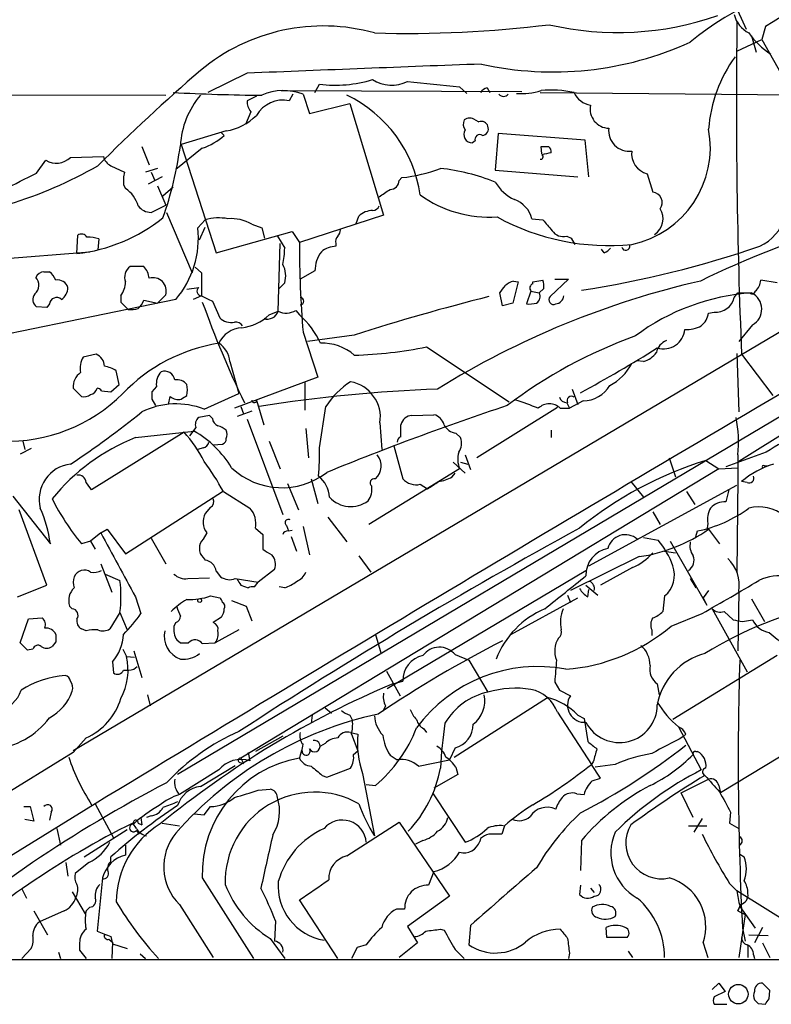
# Model space of a CAD drawing. Extents: x 2 to 1064, y 12 to 892.
# Drawn here: x 153 to 223, y 65 to 156 of the extents above; entities that cross this region are included whole.
import ezdxf

# ---------------------------------------------------------------- set-up
doc = ezdxf.new("R2010")
doc.units = 0
doc.header["$MEASUREMENT"] = 0
doc.layers.add('MAIN', color=5, linetype='CONTINUOUS')

msp = doc.modelspace()

# ---------------------------------------------------------------- linework, layer by layer
at = {"layer": 'MAIN'}
for p, q in [((219.456, 157.8187), (220.5567, 155.3633)), ((222.3347, 155.6173), (221.996, 154.432)), ((219.71, 153.3313), (221.996, 154.432)), ((221.0647, 154.7707), (221.488, 153.2467)), ((221.996, 154.432), (223.774, 151.2993)), ((266.954, 152.9927), (158.3267, 88.646)), ((174.4133, 151.2993), (170.7727, 149.5213)), ((180.6787, 149.5213), (181.102, 150.2833)), ((108.7967, 149.4367), (166.878, 149.2673)), ((177.546, 149.6907), (199.8133, 149.606)), ((178.6467, 149.352), (178.308, 148.7593)), ((179.578, 149.352), (180.1707, 147.574)), ((194.056, 150.0293), (194.7333, 149.4367)), ((196.596, 149.9447), (196.85, 149.5213)), ((201.5067, 149.5213), (230.378, 149.2673)), ((175.26, 149.1827), (174.4133, 148.7593)), ((180.1707, 147.574), (183.896, 148.5053)), ((183.896, 148.5053), (187.0287, 138.176)), ((174.752, 147.7433), (174.244, 146.558)), ((195.4953, 146.9813), (195.834, 146.812)), ((172.466, 145.9653), (168.3173, 144.6953)), ((172.0427, 145.796), (172.2967, 145.542)), ((197.612, 145.7113), (197.358, 142.3247)), ((205.6553, 145.1187), (197.612, 145.7113)), ((195.4953, 145.034), (195.2413, 144.8647)), ((205.994, 141.732), (205.6553, 145.1187)), ((164.6767, 144.526), (165.354, 142.8327)), ((170.2647, 144.3567), (167.8093, 142.4093)), ((168.3173, 144.6953), (171.5347, 134.7047)), ((201.676, 143.8487), (201.5913, 144.526)), ((154.94, 142.0707), (155.7867, 143.256)), ((158.0727, 143.51), (161.1207, 143.5947)), ((161.798, 142.748), (163.068, 142.1553)), ((166.116, 142.494), (165.0153, 142.1553)), ((165.5233, 142.1553), (165.862, 141.3933)), ((197.358, 142.3247), (204.978, 141.732)), ((166.5393, 141.732), (165.2693, 141.0547)), ((188.468, 141.3933), (188.722, 141.6473)), ((211.4127, 141.986), (211.9207, 140.2927)), ((162.9833, 140.97), (163.1527, 140.6313)), ((166.116, 140.8853), (166.878, 139.1073)), ((166.624, 139.954), (167.5553, 140.8007)), ((165.5233, 138.43), (166.878, 139.1073)), ((166.9627, 138.43), (169.3333, 132.842)), ((170.5187, 137.7527), (169.8413, 136.9907)), ((187.0287, 138.176), (179.2393, 135.636)), ((184.4887, 137.414), (184.7427, 138.0913)), ((200.7447, 137.8373), (201.7607, 137.7527)), ((170.0107, 135.89), (170.5187, 137.0753)), ((171.5347, 134.7047), (178.562, 136.652)), ((174.8367, 137.3293), (175.768, 136.9907)), ((175.768, 136.9907), (176.022, 136.0593)), ((178.562, 136.652), (179.2393, 135.636)), ((158.6653, 134.62), (158.75, 136.3133)), ((160.6973, 135.9747), (160.6127, 134.9587)), ((177.2073, 136.2287), (177.8847, 135.128)), ((203.962, 136.2287), (204.3853, 136.0593)), ((204.3853, 136.0593), (204.724, 135.4667)), ((146.05, 133.6887), (159.8507, 134.7893)), ((177.292, 129.286), (177.4613, 135.5513)), ((182.626, 135.5513), (182.626, 135.2973)), ((207.4333, 134.7047), (207.1793, 135.0433)), ((164.846, 133.4347), (163.576, 133.4347)), ((169.5873, 133.35), (170.18, 132.842)), ((180.6787, 133.0113), (179.324, 132.2493)), ((155.6173, 132.9267), (156.1253, 132.9267)), ((170.18, 132.842), (170.18, 130.7253)), ((199.0513, 132.08), (199.4747, 131.9953)), ((200.8293, 131.9953), (201.7607, 132.1647)), ((204.1313, 132.2493), (202.438, 130.6407)), ((202.8613, 132.2493), (204.1313, 132.2493)), ((223.4353, 131.9107), (221.9113, 132.1647)), ((168.8253, 131.318), (169.926, 131.4873)), ((177.8847, 131.9107), (177.3767, 131.4027)), ((199.4747, 131.9953), (198.9667, 130.048)), ((200.66, 131.1487), (200.2367, 129.9633)), ((200.66, 131.1487), (201.422, 130.9793)), ((200.8293, 131.826), (200.8293, 131.9953)), ((201.8453, 131.4027), (201.422, 130.9793)), ((167.8093, 130.3867), (142.748, 125.222)), ((162.7293, 130.7253), (162.7293, 130.1327)), ((164.846, 130.302), (166.116, 130.048)), ((166.116, 130.048), (166.878, 130.81)), ((170.18, 130.7253), (169.418, 130.3867)), ((171.196, 130.2173), (171.8733, 128.6933)), ((198.0353, 129.794), (197.7813, 130.9793)), ((219.456, 130.556), (219.7947, 130.9793)), ((219.7947, 130.9793), (220.8953, 130.9793)), ((155.8713, 129.6247), (154.94, 129.7093)), ((156.1253, 129.9633), (155.8713, 129.6247)), ((162.7293, 130.1327), (163.4067, 129.4553)), ((178.9007, 129.3707), (179.2393, 128.9473)), ((198.9667, 130.048), (198.0353, 129.794)), ((176.4453, 128.9473), (177.292, 129.286)), ((217.0853, 129.1167), (217.5933, 129.2013)), ((221.1493, 128.016), (219.8793, 126.492)), ((179.578, 127.3387), (180.9327, 123.19)), ((184.3193, 127.0847), (180.0013, 126.492)), ((191.008, 125.984), (198.628, 120.904)), ((160.4433, 125.3067), (159.258, 125.0527)), ((219.71, 125.3913), (219.8793, 119.9727)), ((220.1333, 125.3067), (223.012, 121.4967)), ((172.8047, 124.6293), (173.6513, 121.666)), ((211.074, 124.6293), (210.4813, 124.714)), ((162.56, 122.5127), (162.306, 123.7827)), ((229.7007, 123.1053), (167.9787, 86.4447)), ((180.9327, 123.19), (173.228, 120.3113)), ((158.3267, 122.174), (159.0887, 121.412)), ((161.798, 121.8353), (162.56, 122.5127)), ((166.0313, 122.3433), (165.608, 121.8353)), ((179.7473, 122.7667), (179.7473, 120.142)), ((204.47, 122.0893), (204.978, 120.65)), ((160.9513, 121.92), (161.798, 121.8353)), ((165.608, 121.158), (165.9467, 120.5653)), ((167.132, 120.65), (167.3013, 121.412)), ((170.434, 120.2267), (173.6513, 121.666)), ((173.8207, 120.4807), (174.0747, 119.8033)), ((175.26, 120.904), (175.26, 121.0733)), ((175.26, 121.0733), (175.9373, 118.7873)), ((181.102, 116.6707), (181.6947, 120.4807)), ((203.1153, 120.396), (195.6647, 115.7393)), ((203.3693, 120.3113), (204.216, 120.3113)), ((203.962, 120.8193), (204.216, 120.3113)), ((205.486, 120.9887), (204.216, 120.3113)), ((228.4307, 120.7347), (219.8793, 115.4007)), ((170.942, 119.634), (169.926, 119.4647)), ((171.196, 119.38), (170.942, 119.634)), ((174.8367, 120.0573), (173.482, 119.5493)), ((174.4133, 119.2953), (177.7153, 110.49)), ((189.6533, 119.634), (191.6853, 119.7187)), ((169.672, 118.5333), (169.0793, 117.7713)), ((179.832, 118.4487), (180.086, 115.7393)), ((186.69, 118.9567), (186.8593, 116.5013)), ((188.6373, 117.6867), (188.6373, 118.7873)), ((168.5713, 118.11), (160.02, 112.776)), ((164.084, 117.602), (169.5027, 118.1947)), ((193.7173, 118.0253), (194.1407, 117.602)), ((202.5227, 118.2793), (202.5227, 117.602)), ((154.432, 116.586), (153.416, 116.078)), ((153.67, 117.2633), (153.8393, 116.5013)), ((170.3493, 116.6707), (169.8413, 116.5013)), ((171.2807, 116.9247), (172.1273, 117.0093)), ((176.4453, 117.2633), (177.4613, 114.7233)), ((187.96, 116.84), (188.8067, 113.792)), ((194.564, 115.9933), (195.072, 114.6387)), ((213.4447, 115.7393), (214.0373, 113.9613)), ((222.4193, 116.2473), (218.694, 114.8927)), ((219.7947, 115.9933), (219.7947, 113.8767)), ((193.4633, 115.316), (194.564, 114.3)), ((194.1407, 115.316), (194.818, 115.1467)), ((216.8313, 115.4853), (218.0167, 114.7233)), ((218.0167, 114.7233), (219.7947, 114.808)), ((222.25, 114.9773), (222.5887, 114.9773)), ((218.0167, 114.7233), (173.8207, 87.9687)), ((194.056, 114.7233), (185.674, 109.5587)), ((193.3787, 113.9613), (193.6327, 114.3)), ((219.7947, 113.8767), (219.71, 105.156)), ((178.1387, 113.3687), (179.1547, 110.9133)), ((180.34, 113.792), (180.9327, 111.506)), ((190.4153, 113.284), (191.0927, 112.8607)), ((205.994, 105.7487), (219.71, 113.1993)), ((209.8887, 113.538), (211.074, 112.0987)), ((220.6413, 113.4533), (220.1333, 113.538)), ((152.7387, 112.1833), (156.21, 107.7807)), ((163.1527, 106.8493), (172.1273, 112.6067)), ((172.212, 112.6067), (174.6673, 111.0827)), ((215.0533, 112.6067), (215.8153, 111.4213)), ((218.948, 112.776), (218.694, 111.6753)), ((171.0267, 111.1673), (170.5187, 110.5747)), ((155.8713, 103.9707), (153.3313, 110.9133)), ((181.864, 110.236), (183.642, 107.95)), ((211.9207, 110.744), (212.598, 109.5587)), ((178.054, 109.474), (178.2233, 108.966)), ((179.578, 109.3893), (180.1707, 106.7647)), ((217.0007, 109.6433), (216.916, 109.0507)), ((160.8667, 108.7967), (159.9353, 108.0347)), ((160.8667, 108.7967), (161.4593, 109.1353)), ((161.4593, 109.1353), (163.1527, 106.8493)), ((170.688, 108.7967), (170.3493, 108.204)), ((175.1753, 109.22), (175.8527, 108.6273)), ((175.8527, 108.6273), (175.8527, 107.2727)), ((178.2233, 108.966), (178.562, 109.0507)), ((178.4773, 108.458), (178.9853, 107.1033)), ((211.074, 108.3733), (212.4287, 108.1193)), ((215.9, 108.458), (216.0693, 108.966)), ((217.0853, 109.1353), (218.1013, 107.7807)), ((159.9353, 108.0347), (159.0887, 107.7807)), ((159.9353, 108.0347), (160.3587, 107.2727)), ((165.5233, 108.2887), (166.878, 105.918)), ((213.5293, 108.0347), (216.916, 102.108)), ((184.7427, 106.68), (185.8433, 105.156)), ((210.6507, 106.5953), (204.3007, 103.4627)), ((213.0213, 107.1033), (214.0373, 106.934)), ((160.8667, 105.918), (161.8827, 103.2933)), ((170.3493, 106.5107), (170.5187, 106.2567)), ((161.29, 104.9867), (162.6447, 104.394)), ((171.5347, 105.2407), (171.958, 104.7327)), ((176.9533, 105.41), (175.4293, 104.2247)), ((187.3673, 94.4033), (205.74, 105.3253)), ((210.058, 105.5793), (207.0947, 103.9707)), ((153.162, 102.87), (155.8713, 103.9707)), ((168.91, 104.5633), (170.942, 104.648)), ((173.3127, 104.5633), (175.4293, 104.2247)), ((173.8207, 103.9707), (174.498, 103.7167)), ((175.0907, 103.8013), (175.4293, 104.2247)), ((205.74, 103.9707), (206.8407, 103.0393)), ((215.392, 104.5633), (215.9, 103.7167)), ((171.0267, 102.9547), (171.8733, 102.7853)), ((177.8847, 103.7167), (177.3767, 103.8013)), ((204.0467, 103.0393), (204.3007, 102.362)), ((205.9093, 102.87), (205.994, 103.5473)), ((213.0213, 102.9547), (212.852, 101.5153)), ((217.0853, 103.4627), (216.5773, 102.7853)), ((219.8793, 103.378), (219.7947, 97.8747)), ((158.242, 101.7693), (157.988, 102.0233)), ((164.084, 102.87), (164.592, 101.346)), ((172.974, 102.5313), (174.3287, 102.0233)), ((174.3287, 102.0233), (174.8367, 100.6687)), ((198.7973, 99.3987), (204.978, 102.7853)), ((216.5773, 102.7853), (216.916, 102.108)), ((221.0647, 102.7007), (222.25, 100.584)), ((162.6447, 101.4307), (161.7133, 99.9067)), ((162.6447, 101.4307), (163.322, 99.822)), ((213.614, 100.1607), (216.4927, 101.346)), ((217.424, 101.7693), (220.6413, 95.9273)), ((218.5247, 101.5153), (219.3713, 100.7533)), ((153.416, 98.6367), (154.178, 100.838)), ((154.178, 100.838), (155.448, 100.9227)), ((167.8093, 100.4993), (167.64, 100.1607)), ((172.0427, 101.0073), (171.2807, 100.4993)), ((220.218, 100.584), (221.1493, 100.7533)), ((159.512, 99.7373), (159.0887, 99.9067)), ((173.6513, 99.822), (171.45, 98.6367)), ((186.2667, 99.3987), (186.7747, 97.7053)), ((211.836, 99.822), (211.836, 99.314)), ((154.0933, 97.9593), (153.416, 98.6367)), ((156.718, 98.7213), (156.3793, 98.298)), ((167.894, 98.8907), (168.2327, 98.6367)), ((168.2327, 98.6367), (168.9947, 98.6367)), ((170.2647, 98.552), (171.45, 98.6367)), ((154.6013, 98.044), (154.0933, 97.9593)), ((162.8987, 98.044), (163.2373, 97.3667)), ((163.9147, 97.8747), (164.6767, 95.4193)), ((193.6327, 97.536), (194.9027, 97.028)), ((223.4353, 97.4513), (213.7833, 91.5247)), ((161.9673, 96.8587), (162.052, 95.8427)), ((163.2373, 97.3667), (163.9993, 97.282)), ((194.9027, 97.028), (196.6807, 94.0647)), ((163.9147, 96.1813), (164.2533, 96.4353)), ((187.2827, 96.012), (188.5527, 93.726)), ((187.8753, 94.8267), (188.8067, 95.0807)), ((202.8613, 94.996), (203.2847, 94.234)), ((212.344, 94.8267), (212.5133, 93.8107)), ((165.1847, 93.8107), (165.4387, 92.7947)), ((203.2847, 94.234), (204.3007, 93.726)), ((193.548, 88.0533), (202.184, 93.5567)), ((181.61, 92.6253), (182.2027, 92.1173)), ((187.198, 92.7947), (186.944, 92.2867)), ((203.1153, 92.202), (206.248, 87.376)), ((180.4247, 91.948), (180.34, 91.186)), ((183.896, 91.948), (184.15, 91.44)), ((204.978, 91.948), (205.5707, 91.6093)), ((205.5707, 91.6093), (205.9093, 89.4927)), ((183.9807, 90.3393), (184.658, 90.17)), ((184.0653, 90.17), (184.658, 88.646)), ((190.754, 90.678), (191.008, 90.3393)), ((214.2913, 90.8473), (216.408, 86.868)), ((214.9687, 90.17), (214.7147, 89.916)), ((159.512, 89.8313), (158.3267, 88.4767)), ((177.7153, 90.0007), (175.1753, 88.5613)), ((181.61, 89.3233), (181.1867, 89.0693)), ((225.8907, 89.408), (218.186, 84.7513)), ((158.3267, 88.4767), (127.3387, 69.4267)), ((174.498, 88.4767), (174.6673, 87.7147)), ((184.2347, 88.3073), (184.658, 88.646)), ((193.6327, 88.9), (193.1247, 87.7993)), ((215.9, 88.5613), (216.0693, 88.5613)), ((173.736, 87.5453), (174.0747, 87.4607)), ((173.8207, 87.9687), (174.0747, 87.4607)), ((187.6213, 88.2227), (188.2987, 87.7993)), ((190.246, 87.2067), (193.1247, 87.7993)), ((206.4173, 87.63), (206.248, 87.376)), ((171.7887, 86.868), (168.148, 84.582)), ((170.0953, 85.344), (173.3127, 87.2913)), ((181.7793, 86.1907), (183.9807, 87.0373)), ((185.0813, 86.5293), (186.182, 80.772)), ((193.7173, 87.122), (193.8867, 86.4447)), ((207.0947, 86.106), (206.248, 87.376)), ((208.4493, 87.376), (206.5867, 87.122)), ((181.356, 86.36), (181.7793, 86.1907)), ((193.8867, 86.4447), (191.6853, 85.1747)), ((206.3327, 85.852), (207.0947, 86.106)), ((214.5453, 84.7513), (217.0853, 86.0213)), ((175.4293, 85.0053), (176.53, 85.09)), ((185.42, 85.5133), (186.2667, 85.4287)), ((215.646, 82.4653), (214.5453, 84.7513)), ((218.0167, 85.4287), (218.186, 84.7513)), ((191.6007, 84.6667), (194.564, 80.1793)), ((204.8933, 84.6667), (205.5707, 84.582)), ((160.3587, 83.7353), (137.414, 69.596)), ((153.7547, 83.4813), (154.3473, 83.4813)), ((154.3473, 83.4813), (154.686, 82.1267)), ((156.2947, 82.9733), (156.1253, 82.2113)), ((160.3587, 83.7353), (162.052, 80.6027)), ((170.434, 82.7193), (171.0267, 83.4813)), ((219.1173, 82.9733), (219.0327, 81.9573)), ((154.686, 82.1267), (153.8393, 82.296)), ((164.1687, 81.4493), (163.83, 81.9573)), ((164.338, 81.9573), (164.6767, 81.788)), ((164.592, 82.4653), (164.6767, 81.788)), ((165.5233, 82.6347), (165.1, 82.4653)), ((166.5393, 81.9573), (168.148, 81.7033)), ((169.5027, 82.804), (170.434, 82.7193)), ((183.642, 78.9093), (188.468, 82.042)), ((188.468, 82.042), (193.1247, 75.184)), ((216.4927, 82.3807), (215.7307, 81.1107)), ((219.0327, 81.9573), (219.8793, 81.4493)), ((156.8027, 81.4493), (157.1413, 79.9253)), ((159.3427, 78.8247), (163.322, 81.3647)), ((164.1687, 81.28), (164.4227, 80.9413)), ((198.2047, 81.7033), (197.9507, 80.9413)), ((215.2227, 81.7033), (216.916, 81.7033)), ((190.6693, 80.3487), (189.992, 80.01)), ((196.0033, 80.518), (195.9187, 80.264)), ((205.3167, 80.3487), (205.232, 77.5547)), ((163.1527, 79.9253), (163.1527, 78.994)), ((157.6493, 78.3167), (157.8187, 77.0467)), ((159.766, 78.3167), (158.496, 77.3007)), ((161.798, 78.4013), (161.798, 78.8247)), ((219.964, 79.0787), (220.3873, 78.8247)), ((191.6853, 77.47), (191.1773, 76.2)), ((161.036, 76.8773), (160.528, 71.9667)), ((170.2647, 76.8773), (175.006, 69.4267)), ((153.5853, 75.8613), (154.0087, 75.0147)), ((158.242, 75.6073), (159.4273, 73.5753)), ((205.232, 76.2), (205.1473, 75.3533)), ((206.1633, 75.946), (206.502, 75.5227)), ((219.0327, 76.3693), (219.71, 75.692)), ((224.7053, 72.5593), (219.71, 75.692)), ((182.7953, 69.4267), (179.2393, 74.8453)), ((193.1247, 75.184), (189.23, 72.39)), ((154.686, 73.8293), (155.956, 71.628)), ((157.48, 73.8293), (155.194, 72.8133)), ((159.8507, 74.168), (159.512, 73.8293)), ((168.148, 74.422), (171.2807, 69.5113)), ((188.976, 73.9987), (188.214, 73.9987)), ((220.0487, 74.422), (219.7947, 73.8293)), ((219.7947, 73.8293), (219.964, 74.2527)), ((219.7947, 73.8293), (220.472, 73.4907)), ((219.964, 74.2527), (221.4033, 72.2207)), ((177.038, 72.898), (176.9533, 71.0353)), ((220.472, 73.4907), (219.8793, 69.5113)), ((189.23, 72.39), (190.1613, 70.866)), ((192.278, 72.136), (192.6167, 72.0513)), ((195.072, 72.4747), (194.9027, 70.6967)), ((207.6873, 71.374), (207.6027, 72.3053)), ((220.218, 72.2207), (220.472, 71.0353)), ((222.0807, 72.3053), (221.3187, 70.866)), ((161.6287, 71.2047), (161.9673, 70.9507)), ((161.798, 71.4587), (161.9673, 70.7813)), ((176.53, 71.2893), (177.8847, 69.4267)), ((209.55, 71.374), (207.6873, 71.374)), ((220.8107, 71.628), (222.5887, 71.5433)), ((153.5853, 69.4267), (154.432, 70.358)), ((158.9193, 70.866), (158.9193, 70.1887)), ((158.9193, 70.1887), (159.512, 69.4267)), ((161.9673, 70.9507), (161.8827, 69.4267)), ((161.9673, 70.7813), (163.322, 70.358)), ((184.5733, 70.4427), (184.0653, 69.4267)), ((185.42, 70.6967), (184.5733, 70.4427)), ((190.1613, 70.866), (188.468, 69.5113)), ((193.6327, 70.2733), (194.4793, 69.4267)), ((216.5773, 70.866), (217.0007, 69.5113)), ((220.726, 70.612), (220.726, 69.5113)), ((222.0807, 70.866), (222.758, 69.5113)), ((156.972, 70.0193), (157.1413, 69.4267)), ((164.5073, 69.85), (165.0153, 69.4267)), ((204.216, 69.9347), (204.1313, 69.4267)), ((209.6347, 70.104), (210.058, 69.5113)), ((221.234, 69.7653), (221.3187, 69.4267)), ((217.424, 66.548), (218.0167, 67.1407)), ((218.0167, 67.1407), (218.6093, 66.3787)), ((222.758, 66.4633), (222.0807, 67.1407)), ((218.6093, 66.3787), (217.5933, 65.8707)), ((222.6733, 65.7013), (222.758, 66.4633)), ((217.5933, 65.1933), (218.7787, 65.1933)), ((221.6573, 65.278), (222.3347, 65.1933))]:
    msp.add_line(p, q, dxfattribs=at)
for centre, radius in [((170.0222, 102.5352), 0.1809), ((219.8369, 66.1309), 0.9)]:
    msp.add_circle(centre, radius, dxfattribs=at)
for centre, radius, start, end in [((305.957, 20.2896), 159.0795, 111.895459, 121.712934), ((232.5709, 133.3632), 26.9884, 96.285801, 129.533587), ((208.6832, 183.0662), 28.0043, 256.936344, 289.284803), ((221.9679, 157.3391), 2.5875, 193.888556, 243.434949), ((189.2723, 261.4182), 106.4384, 268.336258, 277.05935), ((773.2337, 148.2945), 553.5779, 179.198236, 182.379941), ((181.4507, 137.9409), 17.7269, 74.520111, 129.834705), ((226.3116, 158.7308), 6.6329, 213.969178, 238.467367), ((202.7118, 181.9302), 30.5118, 257.461864, 294.556036), ((396.9253, -5266.9442), 5422.8105, 92.1224717, 92.3516549), ((230.0073, 145.186), 12.9568, 143.882407, 175.801025), ((284.3837, 18.9652), 175.047, 130.760708, 134.997269), ((182.567, 161.9814), 11.7895, 262.861782, 286.993857), ((187.7716, 153.4755), 3.2802, 237.573954, 296.397886), ((318.6434, 1356.7874), 1213.1723, 263.8764046, 264.1055866), ((176.9935, 321.7909), 172.528, 266.86405, 269.593013), ((177.7744, 144.7487), 4.944, 68.604462, 113.942721), ((196.9347, 148.844), 1.1516, 107.103826, 143.975919), ((198.12, 149.7117), 0.5555, 220.356285, 319.643715), ((199.8134, 155.2775), 5.8629, 265.02827, 287.652749), ((202.5401, 139.256), 10.4777, 78.442657, 95.195469), ((206.531, 150.3812), 2.078, 204.444868, 259.807858), ((176.0195, 144.1969), 7.7978, 139.440467, 176.958094), ((175.7896, 148.6536), 1.3804, 175.608298, 221.260899), ((177.7472, 145.9148), 2.8993, 78.847033, 149.077252), ((178.3715, 138.2991), 12.1688, 8.21893, 64.334527), ((207.8843, 147.9771), 1.758, 168.220278, 269.100447), ((171.6838, 150.915), 5.0111, 278.980176, 315.532799), ((195.3366, 146.5898), 0.9425, 155.455419, 214.941222), ((194.9873, 146.3043), 0.8464, 53.116564, 126.883436), ((196.0457, 146.177), 0.6694, 18.437656, 108.437656), ((195.2163, 145.6366), 0.7723, 147.635215, 271.855025), ((196.0828, 146.1717), 0.6361, 278.125007, 19.947705), ((209.7335, 145.9795), 1.8921, 172.718732, 277.281268), ((208.0892, 144.4274), 9.1566, 281.874188, 10.745925), ((168.3035, 150.0533), 6.0247, 288.997332, 311.51381), ((195.9187, 145.1751), 0.4462, 55.305659, 198.430889), ((134.3527, 149.2214), 34.1923, 340.702924, 352.250275), ((201.93, 313.8759), 169.3502, 269.885409, 270.114592), ((244.4185, -67.7973), 215.8358, 101.192712, 101.421926), ((201.951, 144.0391), 0.5814, 349.515342, 56.875738), ((211.9434, 143.8946), 1.9811, 173.970255, 254.461026), ((156.7664, 144.8525), 1.8731, 238.464438, 314.217012), ((162.3765, 143.905), 1.2936, 193.879402, 243.434949), ((201.5491, 143.5693), 0.2324, 259.492369, 56.904819), ((140.283, 178.4982), 41.1263, 274.500374, 299.625147), ((-227.5839, 903.3087), 851.9436, 296.4504538, 296.6796366), ((165.9499, 141.3537), 2.9913, 164.456101, 187.369721), ((187.3525, 155.2894), 13.7107, 275.73259, 291.053863), ((190.315, 123.8472), 18.7498, 67.936769, 83.99045), ((187.6002, 141.4145), 0.8681, 271.392836, 358.600566), ((200.8738, 143.3229), 4.0947, 210.83681, 244.886907), ((219.8785, 139.3914), 4.534, 295.447698, 28.613586), ((161.5881, 138.2374), 2.8598, 15.937966, 56.832259), ((17.7633, 394.208), 305.2799, 303.578079, 303.807262), ((211.8381, 139.3435), 0.9528, 322.895581, 85.026613), ((196.8496, 149.0968), 11.1108, 234.612428, 273.496914), ((198.2691, 137.2142), 2.5528, 14.127695, 70.148245), ((165.5447, 139.9543), 1.5245, 217.668962, 269.195664), ((186.0183, 136.7438), 1.8555, 90.172921, 133.429898), ((186.0009, 139.2422), 0.643, 271.051508, 340.040493), ((211.1484, 137.8396), 1.7218, 303.15109, 32.657249), ((156.9344, 150.0343), 15.5112, 276.407008, 308.659116), ((171.753, 133.392), 4.532, 78.773871, 105.804212), ((172.9783, 134.3), 3.5539, 58.471922, 95.538462), ((207.8697, 156.9218), 21.558, 241.33104, 275.599759), ((456.1838, 348.8945), 330.6236, 219.688756, 219.917939), ((161.2538, 136.0184), 8.6424, 319.334779, 6.459674), ((182.0938, 136.8801), 0.9573, 317.120783, 356.478547), ((203.6599, 137.4834), 1.2906, 215.351367, 283.537695), ((256.0023, 50.5118), 90.7072, 107.023372, 115.94069), ((159.0926, 135.8246), 0.5968, 32.358529, 125.03213), ((159.5964, 132.48), 3.664, 72.514536, 89.995309), ((183.2187, 135.763), 0.6294, 132.276138, 199.655661), ((168.5409, 135.3952), 9.3476, 348.952604, 358.361988), ((273.3618, 135.3226), 94.123, 179.809223, 184.86591), ((183.6786, 132.9992), 2.9999, 143.365022, 179.768901), ((182.7679, 132.8585), 2.4429, 93.329963, 127.779948), ((190.6821, 226.2542), 96.1413, 278.755587, 288.901744), ((207.0953, 135.8046), 1.1506, 287.082228, 323.98361), ((209.423, 135.2974), 0.3769, 192.535404, 12.520563), ((164.3719, 132.4187), 1.2906, 128.073947, 199.150933), ((163.449, 132.1224), 1.9167, 6.338211, 43.209363), ((175.7466, 132.5519), 2.2322, 343.306411, 28.120652), ((154.1203, 131.6952), 1.0314, 309.093589, 44.548243), ((155.626, 132.0882), 0.8386, 90.594461, 156.788849), ((154.8973, 131.36), 1.9906, 23.844128, 51.910186), ((156.8939, 131.2176), 0.9633, 16.258301, 100.521369), ((165.718, 131.174), 1.2158, 342.578502, 107.421498), ((234.1914, 54.0757), 80.0246, 102.901906, 121.798285), ((199.4569, 130.4524), 1.6774, 103.993164, 134.113543), ((200.2789, 131.6145), 1.5806, 352.299482, 20.370222), ((220.5294, 132.2207), 1.383, 309.187099, 357.67942), ((156.6054, 131.4308), 1.2146, 300.726721, 2.666179), ((161.0349, 131.9958), 2.1178, 323.136595, 359.986473), ((170.18, 131.1486), 0.4234, 126.867191, 270), ((28.6853, 258.318), 211.6804, 323.018218, 323.247401), ((200.9704, 131.4309), 0.4195, 109.652905, 222.275527), ((221.107, 131.1909), 0.2993, 224.986465, 351.894264), ((155.3943, 130.379), 0.8093, 140.41019, 235.848466), ((156.7852, 129.8903), 0.6639, 48.39513, 173.687445), ((162.6872, 131.1909), 2.3347, 314.998265, 337.620265), ((297.6979, 384.4911), 284.0033, 243.320366, 243.549531), ((179.303, 130.2174), 0.3393, 273.547898, 86.451057), ((244.5615, -60.2045), 196.7393, 104.06023, 107.830561), ((200.8294, 130.6406), 0.6825, 299.742799, 29.750087), ((202.7484, 130.3443), 0.4292, 136.321685, 297.412843), ((202.8471, 130.8242), 0.8666, 276.553398, 353.446602), ((222.4042, 110.8424), 20.1814, 93.80569, 126.810846), ((217.7277, 130.9744), 1.7782, 265.665301, 346.391224), ((220.3227, 129.4753), 1.6771, 299.528776, 63.740523), ((163.6603, 131.8291), 2.3873, 263.902053, 286.491663), ((265.6255, 164.5389), 101.3779, 199.839456, 205.547166), ((178.0207, 130.7657), 1.6494, 243.781382, 302.244728), ((200.4903, 132.3371), 2.3873, 263.902053, 286.491663), ((172.9589, 129.7883), 1.5419, 225.246986, 280.050599), ((173.3841, 132.193), 4.4615, 276.708636, 313.324366), ((176.2602, 129.6564), 1.0963, 252.870759, 340.252659), ((174.2507, 123.2111), 7.602, 24.161763, 48.987501), ((215.0497, 129.4936), 2.0702, 311.004456, 349.510236), ((174.0858, 125.2205), 2.5478, 94.062385, 154.367266), ((173.372, 127.5675), 0.7171, 30.484179, 101.584148), ((212.9284, 127.7743), 1.964, 252.688788, 354.694641), ((215.0075, 130.6358), 3.0456, 267.676006, 297.376957), ((225.5893, 84.723), 44.9526, 109.867928, 127.123668), ((213.7646, 125.1467), 1.5409, 111.867006, 167.660345), ((174.2857, 110.7416), 15.7799, 99.104704, 136.187789), ((170.6027, 124.4596), 2.2086, 4.406863, 57.520252), ((181.3864, 121.8829), 4.4443, 48.705531, 92.5754), ((183.1145, 165.5348), 40.3308, 271.711849, 281.286724), ((144.9891, 233.1964), 126.686, 298.393808, 302.11822), ((160.8105, 124.0366), 1.8555, 146.795544, 193.187651), ((3066.6011, -4702.0414), 5599.0985, 120.4342963, 121.2689122), ((159.9912, 124.1796), 1.2144, 1.245672, 68.143395), ((210.3967, 126.8304), 2.303, 287.103644, 323.977017), ((160.6267, 121.0588), 3.1999, 58.345929, 79.582729), ((205.9943, 126.407), 4.4298, 296.073378, 333.926622), ((159.8645, 122.3293), 1.5457, 123.82886, 185.76666), ((167.549, 122.6125), 1.5414, 135.231306, 190.058151), ((166.7632, 122.7728), 0.9753, 9.633276, 108.440522), ((167.9301, 121.8275), 1.1273, 37.431005, 100.497585), ((159.766, 122.3433), 0.7806, 282.526419, 347.473581), ((160.4857, 121.6238), 0.5518, 32.463229, 85.603684), ((166.6864, 122.0047), 2.1984, 346.639496, 13.360504), ((197.6769, -21.4596), 143.6602, 92.25512, 98.874641), ((187.9177, 116.5437), 7.3638, 122.319617, 147.680383), ((183.3785, 119.4702), 3.3511, 351.185592, 79.64744), ((205.3944, 123.9588), 2.9715, 271.766483, 328.992264), ((152.2305, 132.3606), 15.1058, 268.073574, 314.929194), ((159.3427, 122.343), 0.965, 254.739674, 307.882794), ((334.9579, 121.4966), 169.3502, 179.885409, 180.114558), ((168.0325, 122.1779), 1.0589, 226.327772, 285.602022), ((83.8886, 248.3389), 152.6538, 303.578089, 303.807251), ((204.0408, 121.6298), 0.8144, 201.805329, 264.446932), ((204.3839, 121.0255), 0.3954, 49.760238, 211.446058), ((167.8399, 113.6506), 7.0693, 68.472058, 116.580637), ((175.0906, 121.0944), 0.2548, 184.750569, 311.659678), ((279.5162, -123.7787), 257.438, 108.352498, 112.312143), ((191.9206, 97.4752), 24.7015, 67.590695, 72.810486), ((202.3533, 119.3124), 1.4248, 44.513755, 135.486245), ((108.6115, 189.7619), 89.52, 303.539749, 308.776677), ((170.4201, 118.8296), 0.8047, 127.882478, 201.607035), ((172.0061, 119.4585), 0.8139, 185.534773, 248.212969), ((189.6552, 118.5988), 1.0352, 90.10516, 169.508523), ((191.3607, 118.4627), 1.2973, 14.490435, 75.509565), ((208.4251, 117.1783), 11.4312, 354.049813, 11.537788), ((171.2988, 117.0761), 1.6763, 45.870102, 76.011837), ((193.8366, 119.3735), 1.3534, 205.665737, 264.943162), ((233.5489, 99.5657), 20.0535, 103.788718, 123.710354), ((170.9822, 100.1641), 18.7527, 111.583089, 141.142455), ((160.0935, 110.2864), 11.5361, 26.316504, 42.701866), ((164.7956, 109.8977), 9.5392, 30.980547, 60.432651), ((172.0173, 117.4496), 0.4538, 284.027058, 8.580088), ((171.6619, 117.8983), 0.8898, 334.647392, 25.352608), ((188.7475, 117.2464), 0.4539, 104.051552, 188.578205), ((192.8609, 117.0741), 1.3844, 323.328758, 22.415478), ((170.2648, 117.2632), 0.5985, 278.116564, 351.883436), ((157.4523, 116.1202), 23.6561, 354.969768, 1.333447), ((185.2256, 114.9792), 1.5791, 311.248733, 39.957023), ((196.2998, 115.6124), 2.4135, 164.748213, 201.61582), ((158.4512, 111.894), 3.2746, 96.637365, 194.344759), ((151.5412, 101.4153), 23.5059, 28.431605, 36.510705), ((177.625, 119.7619), 6.7951, 226.80628, 307.688842), ((227.0524, 82.3969), 34.6311, 107.166066, 129.236814), ((225.5087, 107.1697), 8.3337, 106.823706, 130.167281), ((222.1654, 114.8926), 0.1197, 45.033843, 224.966157), ((158.7798, 113.406), 0.7337, 3.696162, 98.97831), ((179.2033, 111.8609), 2.84, 4.803182, 50.301629), ((191.4303, 117.6902), 4.2073, 279.279185, 297.587668), ((220.836, 113.8513), 0.4431, 243.932306, 26.067694), ((-9.5429, -13.8733), 211.6403, 36.756654, 36.985859), ((184.2509, 112.8143), 1.7038, 321.771378, 10.155057), ((186.1714, 113.4163), 0.3876, 75.766569, 231.095458), ((190.0417, 114.9019), 1.6605, 221.946175, 283.002634), ((22.2603, 367.2224), 305.2937, 303.57419, 303.803352), ((183.9938, 113.8458), 2.6261, 221.705836, 307.413615), ((177.2858, 122.6241), 23.4832, 207.092188, 219.204174), ((170.7726, 111.6753), 0.5681, 296.574073, 26.56054), ((218.6326, 109.7804), 1.8959, 88.144108, 136.615705), ((221.726, 107.4507), 3.7456, 357.27609, 104.144577), ((143.0303, 105.8458), 13.321, 8.351881, 23.149512), ((171.9538, 109.8143), 1.6241, 152.082738, 218.796444), ((173.0589, 109.6434), 2.1584, 348.686944, 41.824231), ((213.6854, 120.6746), 11.9488, 281.508263, 306.606646), ((219.2867, 109.982), 2.311, 151.556345, 188.427787), ((178.2233, 109.728), 0.3053, 56.299523, 236.315138), ((1644.137, 910.1511), 1685.9003, 208.3806621, 208.609847), ((433.9453, -309.9577), 477.5547, 118.626851, 123.028484), ((178.1556, 108.5173), 0.4538, 81.419912, 165.972942), ((209.3809, 106.9671), 1.6555, 48.342318, 166.367501), ((208.5684, 121.2907), 14.8422, 278.064973, 305.0177), ((170.9965, 107.4541), 0.9906, 130.795783, 185.608144), ((206.1574, 102.9634), 8.1187, 20.064324, 39.425064), ((217.001, 107.6114), 1.6442, 168.116008, 214.503857), ((170.9965, 107.2605), 0.9905, 174.391856, 229.200438), ((303.2759, 318.6685), 246.8296, 238.919658, 239.148841), ((175.6972, 105.8757), 1.3396, 339.657701, 41.577419), ((208.2564, 104.887), 2.5174, 101.094336, 181.58659), ((207.7262, 110.7435), 5.6662, 294.300685, 317.753859), ((214.6771, 106.2393), 1.0644, 300.834521, 24.45821), ((170.4339, 105.1559), 1.1041, 4.405074, 85.594926), ((211.3844, 104.902), 2.5439, 310.050402, 19.440659), ((216.5348, 103.9565), 3.3942, 350.186617, 46.683281), ((159.7235, 104.2247), 1.4071, 158.83678, 201.16322), ((159.3426, 104.3348), 1.0127, 54.180183, 156.865296), ((160.2317, 106.5104), 1.3865, 257.655866, 301.266381), ((168.6843, 106.0027), 1.457, 224.213043, 278.911499), ((172.7848, 105.8431), 1.3844, 233.328758, 292.415478), ((178.3923, 105.749), 1.557, 292.38634, 337.61366), ((-558.1698, 1055.7993), 1219.8053, 308.5452176, 308.774399), ((223.696, 100.1062), 4.712, 48.43957, 114.499303), ((151.0022, 102.9124), 11.7364, 352.747158, 7.252358), ((300.6628, 188.9073), 152.6537, 213.578079, 213.807241), ((174.9212, 102.8701), 0.9465, 79.683783, 116.559637), ((176.8343, 106.9858), 3.4337, 287.812818, 308.7875), ((205.8247, 103.6532), 0.7036, 344.290627, 68.83678), ((97.813, 311.7818), 241.5949, 299.42174, 300.861328), ((159.5283, 102.5379), 1.624, 133.458043, 198.473998), ((168.9609, 109.0579), 6.4433, 268.79412, 288.699838), ((207.223, 104.9457), 2.4565, 212.329512, 237.670488), ((172.288, 96.5968), 6.9442, 119.910775, 134.903734), ((171.5771, 102.3197), 0.5518, 4.396316, 57.536771), ((171.9155, 101.9809), 0.436, 330.965819, 60.936461), ((235.0968, 68.3189), 34.5734, 101.546116, 122.056642), ((158.1743, 101.1767), 0.5965, 325.40144, 83.482652), ((153.494, 108.8761), 13.4115, 315.035948, 325.84273), ((167.6562, 101.0563), 0.5776, 285.369079, 3.54354), ((379.708, 186.1782), 227.9506, 201.687966, 201.917182), ((170.7721, 101.8542), 1.527, 326.315136, 356.812677), ((205.1659, 94.1607), 8.2681, 113.03981, 159.081895), ((206.9468, 100.4993), 3.5579, 159.08678, 190.974208), ((211.0025, 103.3939), 2.6362, 290.383071, 314.552782), ((218.1861, 102.5598), 1.098, 226.047932, 287.961359), ((154.9539, 100.2876), 0.8047, 338.392965, 52.117522), ((159.498, 100.6547), 0.8527, 167.585625, 241.312851), ((171.0932, 99.8966), 0.6312, 345.382563, 72.719079), ((212.8742, 100.2957), 1.1412, 146.671986, 204.525814), ((262.1158, 312.3242), 215.8456, 258.578058, 258.807262), ((223.041, 101.6132), 2.078, 204.444868, 259.807858), ((155.7953, 98.9839), 1.0117, 24.206312, 95.291334), ((326.0679, 99.06), 169.3502, 179.885409, 180.114592), ((160.3585, 95.9312), 3.8991, 86.261973, 102.538849), ((161.0783, 100.9646), 1.2338, 247.829513, 300.97411), ((158.652, 99.658), 4.3391, 319.823658, 356.573988), ((169.0127, 99.2475), 2.2728, 167.554863, 249.929021), ((169.6729, 99.9069), 2.0487, 172.883656, 209.73725), ((170.4764, 99.441), 1.2629, 320.439572, 13.569674), ((202.8189, 99.6104), 0.6694, 304.698943, 18.426829), ((202.6114, 113.18), 17.0458, 274.258978, 310.201126), ((519.7452, 479.956), 482.6456, 232.011205, 232.240399), ((155.067, 97.9169), 0.4827, 52.135426, 164.734471), ((169.5945, 98.0672), 0.8271, 35.880704, 136.48437), ((247.1032, 2.2166), 108.3382, 116.930798, 124.00034), ((204.9684, 97.8896), 2.1206, 146.501767, 203.972365), ((209.2349, 96.5384), 2.4319, 359.566485, 49.322296), ((155.8713, 98.9755), 0.8468, 233.136869, 306.863132), ((168.4806, 99.6104), 2.51, 264.331882, 307.560659), ((191.1728, 95.1387), 2.3668, 102.282773, 181.404205), ((192.1843, 96.3302), 1.8847, 39.777545, 143.498559), ((218.2003, 91.8562), 5.945, 104.152884, 170.090392), ((158.0381, 96.0644), 5.3598, 331.074559, 14.06217), ((238.7811, 93.0246), 35.9739, 173.610525, 176.858566), ((525.1032, 87.7473), 305.2803, 178.257906, 182.915329), ((162.4225, 96.3187), 0.6032, 232.104189, 338.403217), ((163.1529, 99.3986), 3.3063, 267.059623, 283.321292), ((201.271, 82.5356), 13.8924, 79.18686, 143.686475), ((213.3248, 96.2011), 1.6885, 169.113319, 234.487568), ((158.1617, 87.0246), 8.5849, 93.987615, 122.883357), ((157.4797, 94.9957), 0.5991, 8.157154, 81.842846), ((157.2261, 94.4457), 1.0583, 343.734814, 36.872063), ((222.0663, 13.7375), 88.0027, 112.862564, 129.263868), ((151.106, 94.9359), 2.4954, 276.396227, 343.663843), ((153.9645, 95.6969), 4.5489, 298.360557, 340.10987), ((188.8917, 93.6414), 1.8935, 169.698943, 206.560992), ((197.9786, 88.0806), 6.1232, 102.237423, 149.525536), ((193.6284, 93.2831), 2.7644, 307.885527, 11.002637), ((199.2553, 85.0275), 9.3968, 81.402785, 105.901676), ((199.9724, 91.0388), 3.3512, 20.309717, 78.159948), ((157.1309, 95.1774), 5.8524, 294.007718, 343.058072), ((200.8907, 88.0798), 5.6275, 43.422433, 76.713716), ((205.6253, 92.853), 1.5864, 146.612446, 274.146086), ((208.8407, 92.9015), 3.5034, 207.741936, 359.636928), ((220.7526, 98.3236), 9.8815, 211.685411, 229.165189), ((193.9271, 58.0338), 34.7963, 102.289448, 138.641671), ((184.3016, 93.5756), 1.6774, 225.886457, 256.006836), ((191.9517, 93.3722), 2.6323, 200.368798, 224.576735), ((150.4047, 95.885), 7.0915, 274.496799, 323.772919), ((180.2973, 91.0591), 3.8715, 346.723296, 5.646241), ((189.052, 92.041), 2.8755, 183.543024, 222.853664), ((191.3325, 91.835), 1.2936, 193.879402, 243.434949), ((239.0813, 84.3578), 46.8799, 171.62491, 176.72338), ((193.0614, 91.0913), 2.2646, 284.612465, 0.253005), ((181.8918, 71.7106), 20.4474, 113.766432, 136.896531), ((180.3683, 90.0007), 1.0978, 162.035422, 223.955556), ((183.7055, 89.3444), 1.0323, 74.537986, 151.856008), ((192.8793, 89.2809), 8.2692, 173.827684, 199.435884), ((177.7717, 95.5243), 13.1942, 310.079125, 338.845324), ((213.9951, 89.8736), 1.0178, 16.932196, 73.080214), ((174.0879, 90.0227), 5.5458, 338.261517, 351.872966), ((180.6296, 89.0676), 0.5237, 208.801687, 103.279986), ((182.9137, 87.9182), 1.9168, 93.541466, 132.856217), ((191.4724, 90.6775), 4.567, 187.450555, 212.514588), ((375.6703, 300.8136), 271.0633, 231.223946, 231.453146), ((594.2744, -630.5193), 814.305, 117.7824019, 118.0115853), ((179.8659, 88.5952), 0.376, 172.236206, 35.833535), ((191.0008, 87.4264), 1.8921, 19.349497, 60.263006), ((177.066, 137.359), 61.3216, 297.342993, 308.177315), ((502.9411, 3.5392), 308.2169, 163.938103, 164.167263), ((214.3816, 73.7542), 14.8575, 99.86541, 113.533147), ((215.8153, 88.392), 0.1893, 63.421413, 206.578587), ((215.3781, 87.2632), 1.4707, 351.164088, 61.966014), ((176.2889, 94.1827), 19.3804, 198.43738, 212.917814), ((181.1646, 77.2343), 10.9057, 100.168338, 181.875915), ((173.8631, 85.1322), 2.7048, 72.703219, 140.078348), ((173.7784, 87.757), 0.2159, 78.700477, 258.674454), ((180.4594, 88.5552), 1.3537, 205.673515, 264.940065), ((182.4845, 87.9969), 1.7775, 327.325588, 10.056902), ((188.6799, 85.5562), 2.2753, 46.503033, 99.644892), ((190.7128, 85.0488), 3.6504, 34.606903, 55.393097), ((205.8192, 97.7018), 13.5949, 295.475395, 316.288404), ((392.5331, 340.7954), 330.6556, 230.078726, 230.307898), ((181.0104, 89.0801), 11.4513, 316.484345, 349.723974), ((177.5758, 123.2781), 45.9462, 300.404563, 308.611627), ((230.8122, 58.5766), 31.7472, 116.98233, 134.781522), ((216.8813, 86.6871), 0.3538, 98.125521, 247.633081), ((224.1105, -24.4036), 124.0357, 117.434647, 130.785535), ((169.3751, 85.7248), 1.6768, 169.815262, 222.962784), ((207.7502, 84.1379), 2.2243, 129.589543, 168.482944), ((265.9723, 5.0921), 95.0138, 121.204132, 126.176003), ((598.4237, 424.2477), 509.7504, 221.517545, 221.746728), ((217.2859, 85.3083), 0.7407, 9.355494, 105.713757), ((170.3967, 82.8364), 2.5257, 96.853765, 163.209496), ((180.6558, 76.5362), 8.2783, 60.416598, 181.740946), ((166.5193, 110.0481), 26.5806, 284.619015, 289.585095), ((176.4262, 84.3157), 0.7812, 0.902163, 82.364646), ((204.47, 83.4813), 1.2587, 70.348626, 137.724168), ((222.3208, 65.6023), 22.5077, 118.252222, 139.067316), ((684.2822, 337.9035), 530.4411, 208.495436, 208.72462), ((169.5335, 79.8263), 4.9534, 106.242669, 130.976678), ((294.3033, -255.0295), 361.7102, 110.440992, 110.670171), ((171.0334, 86.7487), 3.2674, 269.882512, 312.195366), ((173.2279, 83.0518), 4.179, 328.313906, 17.78113), ((206.2122, 82.1784), 3.4305, 141.199339, 162.196217), ((155.956, 83.2273), 0.4234, 323.132809, 143.132809), ((197.7051, 38.4158), 54.0574, 123.360472, 131.624095), ((172.0589, 72.977), 12.0607, 118.601209, 132.474757), ((165.4041, 83.9828), 1.3534, 275.052994, 334.338079), ((198.4157, 88.5452), 14.4943, 199.380897, 212.431567), ((212.9239, 64.6079), 22.559, 122.42074, 130.728568), ((202.1332, 81.5847), 1.8327, 63.672631, 148.216976), ((220.4603, 66.5405), 22.342, 132.968785, 149.711757), ((200.8031, 8.0117), 82.6738, 116.565237, 132.024456), ((164.1122, 81.9856), 0.2275, 352.856246, 209.754253), ((183.2137, 80.0202), 2.212, 4.124555, 139.754668), ((191.1548, 82.8092), 1.833, 298.305625, 349.186605), ((199.5658, 83.7223), 1.547, 247.21575, 310.732652), ((170.7948, 74.6282), 8.4889, 121.415776, 179.677374), ((163.8935, 81.5128), 0.3605, 86.628873, 319.771109), ((165.4245, 82.1972), 1.4617, 210.776193, 257.173147), ((184.6163, 74.5046), 7.6015, 113.993254, 164.478996), ((189.93, 83.0388), 2.7899, 285.366796, 318.640197), ((192.5617, 85.6436), 5.8196, 290.124503, 313.88606), ((197.7811, 79.0376), 2.6871, 82.754651, 116.169322), ((212.8392, 79.1873), 4.7928, 156.33975, 240.529586), ((212.7351, 80.1063), 3.3061, 149.424707, 282.394216), ((158.0203, 82.091), 4.1585, 294.82162, 332.63143), ((171.6113, 77.9103), 4.9156, 140.665733, 225.206052), ((690.7803, -36.9308), 527.3197, 167.092943, 167.639755), ((194.4465, 80.7476), 1.5496, 255.40417, 341.81527), ((197.1697, 79.3159), 1.675, 103.971531, 134.136456), ((197.358, -215.4085), 296.3504, 89.885409, 90.114591), ((258.8234, 101.4668), 47.0445, 205.868027, 212.241181), ((219.761, 80.3063), 0.4317, 298.049066, 61.950934), ((190.7274, 81.2166), 3.8672, 284.341688, 329.399089), ((163.836, 76.194), 2.8822, 103.714168, 166.285832), ((162.2919, 77.7663), 0.8045, 127.875608, 201.61228), ((184.0812, 76.8195), 2.1354, 101.868759, 182.993044), ((217.4237, 77.724), 3.1614, 339.624681, 20.375319), ((161.0844, 77.2855), 0.4952, 264.390726, 21.872304), ((415.2494, -173.0062), 329.7559, 130.482195, 131.889652), ((159.8504, 77.0043), 1.3865, 167.655866, 211.266381), ((182.3678, 76.1412), 5.0913, 175.522147, 260.475146), ((-285.0729, 753.115), 821.9706, 304.3937449, 304.6229317), ((212.139, 72.375), 4.6878, 341.222221, 73.827454), ((218.3575, 75.4023), 2.3687, 0.863544, 31.028469), ((157.2601, 75.7893), 1.49, 332.413392, 19.419984), ((161.7976, 75.2406), 1.4566, 134.207251, 188.922318), ((181.8044, 79.8902), 10.0893, 200.938028, 238.481786), ((139.5588, 58.0652), 40.3076, 21.59172, 26.334356), ((191.0786, 74.0974), 2.1049, 87.312401, 182.687599), ((206.504, 75.815), 0.631, 269.818398, 48.109307), ((268.6693, 83.59), 49.5923, 189.163874, 190.852507), ((156.6084, 75.6967), 2.0608, 295.020589, 343.148697), ((159.8224, 74.7607), 0.5934, 272.73366, 25.342961), ((190.6906, 91.6664), 33.0811, 210.903816, 222.24313), ((205.9178, 76.0138), 1.0149, 220.604357, 305.146506), ((205.8297, 69.53), 7.1916, 359.851017, 49.698565), ((219.8284, 75.3026), 0.9078, 284.045429, 8.578205), ((163.7012, 72.9826), 4.2739, 168.573597, 191.425089), ((189.3711, 71.6844), 2.5874, 116.564061, 166.115212), ((206.9167, 73.8716), 0.6549, 153.090646, 255.796132), ((207.256, 72.6789), 1.7521, 63.929269, 121.800525), ((207.8651, 73.6177), 0.6551, 333.098563, 75.78132), ((207.5262, 74.81), 1.7517, 243.916206, 301.80186), ((156.0556, 71.6379), 1.4574, 126.242424, 183.72176), ((160.4474, 70.9262), 1.5292, 127.710681, 182.256019), ((288.1629, 389.2124), 341.9583, 248.083996, 248.313179), ((193.3746, 65.0275), 9.7681, 131.835838, 144.522735), ((189.8091, 72.9252), 1.4698, 273.83093, 319.295957), ((149.2791, 410.6987), 341.2823, 277.008855, 277.238056), ((637.662, 325.1836), 511.9973, 209.630298, 209.859462), ((203.4176, 67.0458), 5.0904, 90.543653, 129.905153), ((415.3981, 241.0747), 271.1024, 218.54687, 218.776037), ((208.4917, 70.3159), 2.179, 65.921641, 114.078359), ((209.1641, 71.7849), 0.5637, 313.202906, 67.402028), ((152.7383, 71.2047), 1.8935, 333.439008, 10.301057), ((161.5298, 71.5292), 0.3392, 163.066164, 286.949994), ((176.8505, 70.1644), 0.8769, 350.475375, 83.268025), ((542.778, 112.9366), 341.282, 187.009386, 187.238571), ((220.8318, 71.3687), 0.6985, 179.565266, 254.172914), ((197.3599, 74.2835), 4.3478, 235.586226, 309.955065), ((220.2825, 69.8141), 0.9527, 357.064019, 67.876971), ((181.3632, 32774.6244), 32705.3023, 269.9368006, 270.19488801), ((221.996, 66.4634), 0.6826, 82.87186, 187.12814), ((218.1864, 65.532), 0.683, 150.270726, 209.729274), ((222.1228, 65.9977), 0.8898, 154.647392, 205.352608), ((306.1504, 150.0848), 119.7133, 224.876948, 225.106165), ((95.504, 150.0973), 152.6261, 326.200547, 326.42973)]:
    msp.add_arc(centre, radius, start, end, dxfattribs=at)

doc.saveas('drawing.dxf')
